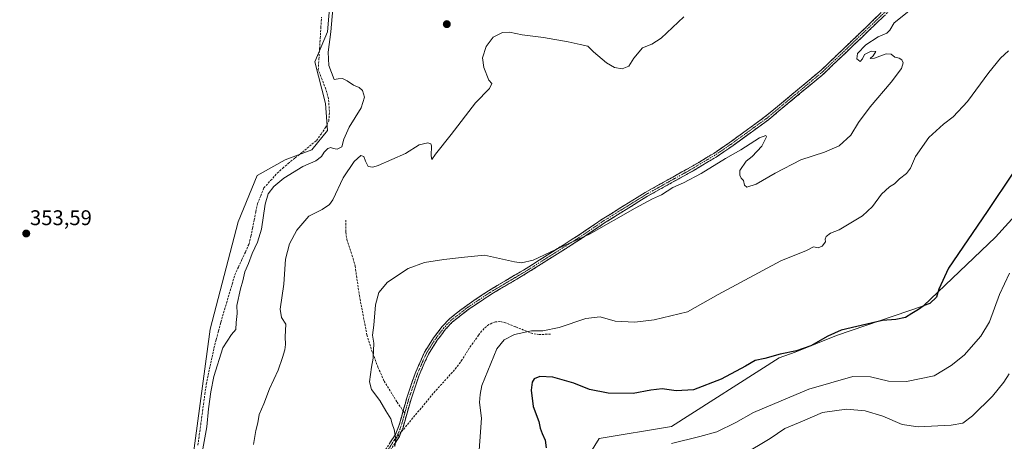
# Model space of a CAD drawing. Units: metres. Extents: x 612173 to 615675, y 4646046 to 4648415.
# Drawn here: x 614506 to 614970, y 4647791 to 4647989 of the extents above; entities that cross this region are included whole.
import ezdxf
from ezdxf.enums import TextEntityAlignment as Align

# ---------------------------------------------------------------- set-up
doc = ezdxf.new("R2010")
doc.units = ezdxf.units.M
doc.header["$MEASUREMENT"] = 0
doc.linetypes.add('TRAZO_Y_PUNTO', pattern=[1, 0.5, -0.25, 0, -0.25])
doc.linetypes.add('TRAZOSX2', pattern=[1.5, 1, -0.5])
for name, color, linetype, lineweight in [('Camino', 19, 'TRAZOSX2', 0), ('Camino Cxs', 19, 'Continuous', 0), ('Camino eje', 19, 'TRAZO_Y_PUNTO', 0), ('Carátula', 7, 'Continuous', 5), ('Corriente artificial lineal', 5, 'TRAZOSX2', 13), ('Cultivos herbáceos CxS', 92, 'Continuous', 0), ('Curva de nivel maestra', 36, 'Continuous', 30), ('Curva de nivel normal', 36, 'Continuous', 0), ('Matorral CxS', 135, 'Continuous', 0), ('Punto de cota en terreno', 7, 'Continuous', 0), ('Rótulo de punto de cota en terreno', 19, 'Continuous', 0), ('Senda', 19, 'TRAZOSX2', 0)]:
    doc.layers.add(name, color=color, linetype=linetype, lineweight=lineweight)
doc.styles.add('Arial', font='txt', dxfattribs={"height": 0.2})

# ---------------------------------------------------------------- blocks, each defined once
blk = doc.blocks.new('*U177')
at = {"layer": 'Curva de nivel normal', "color": 36, "linetype": 'Continuous', "lineweight": 0}
blk.add_polyline3d([(614616.51, 4647789.32, 360), (614617.66, 4647795.91, 360), (614618.58, 4647799.5, 360), (614619.21, 4647803.46, 360), (614621.34, 4647808.39, 360), (614624.13, 4647815.52, 360), (614628.2, 4647824.3, 360), (614630.15, 4647830.32, 360), (614631.34, 4647833.92, 360), (614631.63, 4647836.42, 360), (614631.5, 4647839.91, 360), (614631.82, 4647846.02, 360), (614629.72, 4647849.04, 360), (614629.12, 4647853.1, 360), (614630.75, 4647864.82, 360), (614631.53, 4647876.64, 360), (614633.46, 4647883.83, 360), (614636.91, 4647890.19, 360), (614642.55, 4647896.87, 360), (614648.81, 4647899.94, 360), (614652.34, 4647902.37, 360), (614653.93, 4647904.57, 360), (614658.7, 4647914.9, 360), (614663.91, 4647922.61, 360), (614667.05, 4647925.36, 360), (614668.53, 4647924.99, 360), (614669.2, 4647922.84, 360), (614670.59, 4647920.23, 360), (614672.74, 4647919.89, 360), (614675.31, 4647920.68, 360), (614688.15, 4647926.39, 360), (614694.54, 4647930.44, 360), (614698.56, 4647931.42, 360), (614700.01, 4647930.91, 360), (614700.3, 4647930.03, 360), (614700.17, 4647925.35, 360), (614700.48, 4647923.56, 360), (614702.28, 4647926.09, 360), (614709.56, 4647935.33, 360), (614721.1, 4647950.28, 360), (614727.73, 4647956.98, 360), (614728.75, 4647959.33, 360), (614727.32, 4647961, 360), (614724.96, 4647966.94, 360), (614724.3, 4647971.5, 360), (614726.1, 4647976.76, 360), (614729.38, 4647981.16, 360), (614733.86, 4647983.39, 360), (614737.1, 4647983.54, 360), (614743.09, 4647982.28, 360), (614753.09, 4647981.1, 360), (614764.75, 4647979.03, 360), (614770.42, 4647977.68, 360), (614773.93, 4647976.88, 360), (614776.67, 4647974.25, 360), (614782.76, 4647969.17, 360), (614786.49, 4647966.89, 360), (614790.22, 4647966.22, 360), (614793.23, 4647967.48, 360), (614795.63, 4647971.33, 360), (614799.72, 4647976.12, 360), (614804.07, 4647977.83, 360), (614808.52, 4647980.73, 360), (614819.19, 4647990.71, 360)], dxfattribs=at)
blk = doc.blocks.new('*U181')
at = {"layer": 'Curva de nivel normal', "color": 36, "linetype": 'Continuous', "lineweight": 0}
blk.add_polyline3d([(614972.06, 4647974.71, 370), (614968.39, 4647971.26, 370), (614962.92, 4647964.55, 370), (614952.74, 4647950.95, 370), (614946.09, 4647943.67, 370), (614941.45, 4647940.25, 370), (614934.53, 4647933.85, 370), (614928.38, 4647924.98, 370), (614925.96, 4647919.52, 370), (614924.14, 4647916.92, 370), (614920.77, 4647914.43, 370), (614918.4, 4647912.1, 370), (614916.07, 4647910.61, 370), (614912.34, 4647907.22, 370), (614908.08, 4647901.48, 370), (614903.35, 4647897.02, 370), (614892.32, 4647890.37, 370), (614888.35, 4647888.85, 370), (614886.16, 4647887.2, 370), (614885.72, 4647886.08, 370), (614885.92, 4647884.76, 370), (614884.4, 4647882.68, 370), (614882.4, 4647881.92, 370), (614880.29, 4647882.44, 370), (614876.96, 4647880.63, 370), (614864.96, 4647875.77, 370), (614835.36, 4647859.98, 370), (614820.86, 4647851.82, 370), (614805.16, 4647847.97, 370), (614796.19, 4647846.83, 370), (614786.91, 4647847.43, 370), (614779.78, 4647849.38, 370), (614772.97, 4647848.57, 370), (614760.54, 4647844.41, 370), (614752.85, 4647842.88, 370), (614747.44, 4647842.75, 370), (614739.52, 4647841.12, 370), (614734.55, 4647838.62, 370), (614731.14, 4647834.33, 370), (614724.04, 4647817.13, 370), (614723.27, 4647812.8, 370), (614722.96, 4647809.02, 370), (614723.93, 4647801.69, 370), (614722.26, 4647780.03, 370)], dxfattribs=at)
blk = doc.blocks.new('5PATER')
at = {"layer": 'Carátula', "linetype": 'Continuous', "lineweight": 5}
h = blk.add_hatch(color=250, dxfattribs=at)
edge = h.paths.add_edge_path()
edge.add_ellipse((0, 0.01), major_axis=(-1.33, -1.34), ratio=0.999422, start_angle=0, end_angle=360)

msp = doc.modelspace()

# ---------------------------------------------------------------- linework, layer by layer
at = {"layer": 'Camino', "color": 19, "linetype": 'TRAZOSX2', "lineweight": 0}
for points in [[(614686.07, 4647795.15), (614686.96, 4647797.34), (614690.71, 4647810.66), (614694.54, 4647821.92), (614698.91, 4647831.85), (614703.04, 4647838.37), (614706.98, 4647843.54), (614710.21, 4647846.99), (614718.14, 4647853.11), (614728.32, 4647859.96), (614744.69, 4647869.63), (614771.05, 4647886.29), (614781.9, 4647893.7), (614802.08, 4647906.26), (614823.67, 4647918.28), (614834.39, 4647924.71), (614841.76, 4647929.73), (614859.01, 4647942.26), (614885.26, 4647964.09), (614916.86, 4647994.42)], [(614915.39, 4647995.86), (614883.89, 4647965.63), (614857.74, 4647943.89), (614840.58, 4647931.41), (614833.28, 4647926.45), (614822.64, 4647920.07), (614801.03, 4647908.03), (614797.23, 4647905.67), (614780.81, 4647895.45), (614769.91, 4647888.01), (614743.62, 4647871.39), (614727.22, 4647861.71), (614716.94, 4647854.78), (614708.82, 4647848.52), (614705.41, 4647844.87), (614701.35, 4647839.55), (614697.09, 4647832.82), (614692.61, 4647822.66), (614688.74, 4647811.27), (614687.01, 4647805.14)], [(614687.01, 4647805.14), (614685.01, 4647798.01), (614683.38, 4647794.02), (614670.23, 4647773.85), (614665.2, 4647765.21), (614651.1, 4647737.41), (614646.43, 4647728.56), (614642.69, 4647722.35), (614640.64, 4647718.13), (614636.19, 4647707.14), (614629.96, 4647693.01), (614625.34, 4647686), (614615.45, 4647673.98), (614604.75, 4647662.8), (614600.63, 4647658.72), (614593.94, 4647653.19), (614586.05, 4647648.03), (614584.36, 4647646.92), (614574.08, 4647640.22), (614569.76, 4647637.7), (614562.03, 4647634.05), (614561.12, 4647633.53)], [(614671.98, 4647772.77), (614685.22, 4647793.05), (614686.07, 4647795.15)]]:
    msp.add_lwpolyline(points, dxfattribs=at)
at = {"layer": 'Camino Cxs', "color": 19, "linetype": 'Continuous', "lineweight": 0}
for points in [[(614680.75, 4647789.99, 364.75), (614683.38, 4647794.02, 364.93), (614685.01, 4647798.01, 365.13), (614686.01, 4647801.58, 365.31), (614687.01, 4647805.14, 365.5), (614687.88, 4647808.21, 365.63), (614688.74, 4647811.27, 365.84), (614690.03, 4647815.07, 366.1), (614691.32, 4647818.86, 366.41), (614692.61, 4647822.66, 366.78), (614694.1, 4647826.05, 367.1), (614695.6, 4647829.43, 367.35), (614697.09, 4647832.82, 367.61), (614699.22, 4647836.19, 367.89), (614701.35, 4647839.55, 368.07), (614703.38, 4647842.21, 368.21), (614705.41, 4647844.87, 368.27), (614708.82, 4647848.52, 368.2), (614711.53, 4647850.61, 368.06), (614714.23, 4647852.69, 367.84), (614716.94, 4647854.78, 367.46), (614720.37, 4647857.09, 367.1), (614723.79, 4647859.4, 366.75), (614727.22, 4647861.71, 366.3), (614731.32, 4647864.13, 366.13), (614735.42, 4647866.55, 365.8), (614739.52, 4647868.97, 365.62), (614743.62, 4647871.39, 365.41), (614747.38, 4647873.76, 365.18), (614751.13, 4647876.14, 365.04), (614754.89, 4647878.51, 364.98), (614758.64, 4647880.89, 364.9), (614762.4, 4647883.26, 364.79), (614766.15, 4647885.64, 364.71), (614769.91, 4647888.01, 364.67), (614773.54, 4647890.49, 364.6), (614777.18, 4647892.97, 364.49), (614780.81, 4647895.45, 364.42), (614784.92, 4647898.01, 364.38), (614789.02, 4647900.56, 364.33), (614793.13, 4647903.12, 364.28), (614797.23, 4647905.67, 364.24), (614801.03, 4647908.03, 364.14), (614805.35, 4647910.44, 364.04), (614809.67, 4647912.85, 364.07), (614814, 4647915.25, 363.98), (614818.32, 4647917.66, 363.91), (614822.64, 4647920.07, 363.94), (614826.19, 4647922.2, 364.01), (614829.73, 4647924.32, 363.98), (614833.28, 4647926.45, 363.99), (614836.93, 4647928.93, 363.84), (614840.58, 4647931.41, 363.73), (614844.01, 4647933.91, 363.68), (614847.44, 4647936.4, 363.73), (614850.88, 4647938.9, 363.71), (614854.31, 4647941.39, 363.67), (614857.74, 4647943.89, 363.65), (614861.48, 4647947, 363.5), (614865.21, 4647950.1, 363.4), (614868.95, 4647953.21, 363.36), (614872.68, 4647956.31, 363.37), (614876.42, 4647959.42, 363.29), (614880.15, 4647962.52, 363.33), (614883.89, 4647965.63, 363.36), (614887.39, 4647968.99, 363.33), (614890.89, 4647972.35, 363.42), (614894.39, 4647975.71, 363.43), (614897.89, 4647979.07, 363.39), (614901.39, 4647982.42, 363.48), (614904.89, 4647985.78, 363.53), (614908.39, 4647989.14, 363.55), (614911.89, 4647992.5, 363.62)], [(614913.35, 4647991.05, 363.91), (614909.84, 4647987.68, 363.81), (614906.33, 4647984.31, 363.72), (614902.82, 4647980.94, 363.78), (614899.3, 4647977.57, 363.7), (614895.79, 4647974.2, 363.62), (614892.28, 4647970.83, 363.67), (614888.77, 4647967.46, 363.6), (614885.26, 4647964.09, 363.53), (614881.51, 4647960.97, 363.53), (614877.76, 4647957.85, 363.55), (614874.01, 4647954.73, 363.61), (614870.26, 4647951.62, 363.7), (614866.51, 4647948.5, 363.61), (614862.76, 4647945.38, 363.8), (614859.01, 4647942.26, 363.91), (614855.56, 4647939.75, 363.84), (614852.11, 4647937.25, 364.01), (614848.66, 4647934.74, 364.03), (614845.21, 4647932.24, 364.01), (614841.76, 4647929.73, 363.97), (614838.08, 4647927.22, 364.15), (614834.39, 4647924.71, 364.28), (614830.82, 4647922.57, 364.26), (614827.24, 4647920.42, 364.28), (614823.67, 4647918.28, 364.21), (614819.35, 4647915.88, 364.29), (614815.03, 4647913.47, 364.23), (614810.72, 4647911.07, 364.47), (614806.4, 4647908.66, 364.27), (614802.08, 4647906.26, 364.42), (614798.04, 4647903.75, 364.51), (614794.01, 4647901.24, 364.6), (614789.97, 4647898.72, 364.55), (614785.94, 4647896.21, 364.72), (614781.9, 4647893.7, 364.75), (614778.28, 4647891.23, 364.81), (614774.67, 4647888.76, 364.87), (614771.05, 4647886.29, 365.02), (614767.28, 4647883.91, 365.02), (614763.52, 4647881.53, 365.07), (614759.75, 4647879.15, 365.13), (614755.99, 4647876.77, 365.25), (614752.22, 4647874.39, 365.34), (614748.46, 4647872.01, 365.5), (614744.69, 4647869.63, 365.74), (614740.6, 4647867.21, 365.89), (614736.51, 4647864.8, 366.04), (614732.41, 4647862.38, 366.34), (614728.32, 4647859.96, 366.58), (614724.93, 4647857.68, 366.93), (614721.53, 4647855.39, 367.23), (614718.14, 4647853.11, 367.59), (614715.5, 4647851.07, 367.83), (614712.85, 4647849.03, 368.05), (614710.21, 4647846.99, 368.27), (614706.98, 4647843.54, 368.34), (614705.01, 4647840.96, 368.28), (614703.04, 4647838.37, 368.15), (614700.98, 4647835.11, 367.89), (614698.91, 4647831.85, 367.64), (614697.45, 4647828.54, 367.37), (614696, 4647825.23, 367.09), (614694.54, 4647821.92, 366.82), (614693.26, 4647818.17, 366.51), (614691.99, 4647814.41, 366.16), (614690.71, 4647810.66, 365.9), (614689.46, 4647806.22, 365.71), (614688.21, 4647801.78, 365.53), (614686.96, 4647797.34, 365.28), (614686.07, 4647795.15, 365.16), (614685.22, 4647793.05, 365.12), (614682.57, 4647788.99, 365.03)]]:
    msp.add_polyline3d(points, dxfattribs=at)
at = {"layer": 'Camino eje', "color": 19, "linetype": 'TRAZO_Y_PUNTO', "lineweight": 0}
for points in [[(614916.13, 4647995.14), (614884.58, 4647964.86), (614871.45, 4647953.95), (614858.38, 4647943.08), (614849.75, 4647936.81), (614841.17, 4647930.57), (614837.52, 4647928.09), (614833.84, 4647925.58), (614823.16, 4647919.18), (614812.36, 4647913.17), (614801.56, 4647907.15), (614799.66, 4647905.97), (614781.36, 4647894.58), (614770.48, 4647887.15), (614744.16, 4647870.51), (614735.97, 4647865.68), (614727.77, 4647860.84), (614722.63, 4647857.37), (614717.54, 4647853.95), (614713.58, 4647850.89), (614709.52, 4647847.76), (614707.81, 4647845.93), (614706.2, 4647844.21), (614704.17, 4647841.55), (614702.2, 4647838.96), (614698, 4647832.34), (614695.76, 4647827.26), (614693.58, 4647822.29), (614689.73, 4647810.97), (614688.86, 4647807.9), (614687.78, 4647804.05)], [(614687.78, 4647804.05), (614686.99, 4647801.24), (614685.99, 4647797.68), (614685.54, 4647796.58), (614684.73, 4647794.59), (614684.3, 4647793.54), (614682.78, 4647791.21)], [(614682.78, 4647791.21), (614677.68, 4647783.4)]]:
    msp.add_lwpolyline(points, dxfattribs=at)
at = {"layer": 'Corriente artificial lineal', "color": 5, "linetype": 'TRAZOSX2', "lineweight": 13}
msp.add_polyline3d([(614590.34, 4647789.02, 354.68), (614590.99, 4647793.8, 354.02), (614591.65, 4647798.57, 354.1), (614592.31, 4647803.35, 354.62), (614592.97, 4647808.13, 354.6), (614593.63, 4647812.9, 354.99), (614594.29, 4647817.68, 354.77), (614595.19, 4647821.93, 354.36), (614596.09, 4647826.18, 354.1), (614596.99, 4647830.42, 354.2), (614597.89, 4647834.67, 354.29), (614598.97, 4647838.74, 354.22), (614600.05, 4647842.8, 354.12), (614601.13, 4647846.87, 353.92), (614602.46, 4647851.35, 353.96), (614603.79, 4647855.82, 354.16), (614605.11, 4647860.3, 354.13), (614606.44, 4647864.77, 353.87), (614607.77, 4647869.25, 354.22), (614609.41, 4647872.82, 354.16), (614611.05, 4647876.39, 353.85), (614612.68, 4647879.96, 353.89), (614614.32, 4647883.53, 353.71), (614615.32, 4647887.43, 353.6), (614616.1, 4647891.27, 353.23), (614616.88, 4647895.1, 353.23), (614617.65, 4647898.94, 353.72), (614618.43, 4647902.77, 353.71), (614619.92, 4647906.46, 353.49), (614621.41, 4647910.15, 353.08), (614624.57, 4647913.62, 353.29), (614627.73, 4647917.09, 353.45), (614630.3, 4647919.4, 353.39), (614632.86, 4647921.7, 353.33), (614636.2, 4647924.39, 352.87), (614639.54, 4647927.08, 353.21), (614642.88, 4647929.77, 353.12), (614646.22, 4647932.46, 353.11), (614648.32, 4647935.53, 353.29), (614650.41, 4647938.59, 353.23), (614651.99, 4647941.68, 353.45), (614652.3, 4647946.1, 353.32), (614652.07, 4647949.19, 353.01), (614651.83, 4647952.27, 352.9), (614650.59, 4647956.71, 353.18), (614648.8, 4647961.26, 353.61), (614647, 4647965.8, 353.13), (614647.31, 4647970.76, 353.19), (614647.63, 4647975.72, 353.53), (614647.94, 4647980.67, 353.53), (614648.25, 4647985.63, 353.38), (614648.57, 4647990.59, 353.42)], dxfattribs=at)
at = {"layer": 'Cultivos herbáceos CxS', "color": 92, "linetype": 'Continuous', "lineweight": 0}
for points in [[(614653.33, 4648005.94, 355.46), (614651.4, 4647983.65, 355.01), (614645.43, 4647969.51, 353.79), (614650.42, 4647949.96, 353.68), (614651.4, 4647937.28, 354.37), (614644.03, 4647928.18, 354.68), (614631.45, 4647923.39, 353.73), (614618.31, 4647916.04, 353.41), (614609.38, 4647894.19, 353.48), (614596.16, 4647843.64, 354.2), (614586.65, 4647773.49, 355), (614583.49, 4647746.38, 356.22), (614580.49, 4647720.59, 356.92), (614580.6, 4647693.28, 358.75), (614578.31, 4647684.32, 358.38), (614572.17, 4647676.53, 357.94), (614562.71, 4647673.72, 357.16), (614544.63, 4647665.14, 357.72), (614531.22, 4647654.82, 358.27), (614518.84, 4647641.41, 358.12), (614513.68, 4647631.71, 357.06), (614519.87, 4647603.24, 359.11), (614509.59, 4647595.39, 357.99), (614500.81, 4647591.33, 357.78)], [(614500.81, 4647591.33, 357.78), (614509.59, 4647595.39, 357.99), (614519.87, 4647603.24, 359.11), (614513.68, 4647631.71, 357.06), (614518.84, 4647641.41, 358.12), (614531.22, 4647654.82, 358.27), (614544.63, 4647665.14, 357.72), (614562.71, 4647673.72, 357.16), (614572.17, 4647676.53, 357.94), (614578.31, 4647684.32, 358.38), (614580.6, 4647693.28, 358.75), (614580.49, 4647720.59, 356.92), (614583.49, 4647746.38, 356.22), (614586.65, 4647773.49, 355), (614596.16, 4647843.64, 354.2), (614609.38, 4647894.19, 353.48), (614618.31, 4647916.04, 353.41), (614631.45, 4647923.39, 353.73), (614644.03, 4647928.18, 354.68), (614651.4, 4647937.28, 354.37), (614650.42, 4647949.96, 353.68), (614645.43, 4647969.51, 353.79), (614651.4, 4647983.65, 355.01), (614653.33, 4648005.94, 355.46)], [(614653.33, 4648005.94, 355.46), (614651.4, 4647983.65, 355.01), (614645.43, 4647969.51, 353.79), (614650.42, 4647949.96, 353.68), (614651.4, 4647937.28, 354.37), (614644.03, 4647928.18, 354.68), (614631.45, 4647923.39, 353.73), (614618.31, 4647916.04, 353.41), (614609.38, 4647894.19, 353.48), (614596.16, 4647843.64, 354.2), (614586.65, 4647773.49, 355), (614583.49, 4647746.38, 356.22), (614580.49, 4647720.59, 356.92), (614580.6, 4647693.28, 358.75), (614578.31, 4647684.32, 358.38), (614572.17, 4647676.53, 357.94), (614562.71, 4647673.72, 357.16), (614544.63, 4647665.14, 357.72), (614531.22, 4647654.82, 358.27), (614518.84, 4647641.41, 358.12), (614513.68, 4647631.71, 357.06), (614519.87, 4647603.24, 359.11), (614509.59, 4647595.39, 357.99), (614500.81, 4647591.33, 357.78)], [(614653.33, 4648005.94, 355.46), (614651.4, 4647983.65, 355.01), (614645.43, 4647969.51, 353.79), (614650.42, 4647949.96, 353.68), (614651.4, 4647937.28, 354.37), (614644.03, 4647928.18, 354.68), (614631.45, 4647923.39, 353.73), (614618.31, 4647916.04, 353.41), (614609.38, 4647894.19, 353.48), (614596.16, 4647843.64, 354.2), (614586.65, 4647773.49, 355), (614583.49, 4647746.38, 356.22), (614580.49, 4647720.59, 356.92), (614580.6, 4647693.28, 358.75), (614578.31, 4647684.32, 358.38), (614572.17, 4647676.53, 357.94), (614562.71, 4647673.72, 357.16), (614544.63, 4647665.14, 357.72), (614531.22, 4647654.82, 358.27), (614518.84, 4647641.41, 358.12), (614513.68, 4647631.71, 357.06), (614519.87, 4647603.24, 359.11), (614509.59, 4647595.39, 357.99), (614500.81, 4647591.33, 357.78)], [(615047.65, 4647992.06, 372.36), (615035.11, 4647985.99, 372.74), (615020.07, 4647978.59, 374.19), (615021.51, 4647972.27, 375.7), (615028.57, 4647969.93, 376.87), (615030.01, 4647963.62, 378.15), (615004.27, 4647929.23, 378.19), (614966.04, 4647886.88, 377.78), (614932.14, 4647854.64, 375.67), (614891.07, 4647840.64, 375.96), (614871.59, 4647832.82, 376.08), (614864.04, 4647830.07, 375.86), (614813.41, 4647797.81, 378.31), (614779.35, 4647792.08, 379.14), (614742.2, 4647732.05, 375.51), (614707.16, 4647661.06, 373.92), (614694.78, 4647646.62, 372.42), (614690.82, 4647636.6, 372.61), (614677.25, 4647635.27, 370.33), (614657.65, 4647624.95, 368.18), (614663.33, 4647596.46, 369.23), (614663.07, 4647593.46, 369.16)], [(615004.27, 4647929.23, 378.19), (614966.04, 4647886.88, 377.78), (614932.14, 4647854.64, 375.67), (614891.07, 4647840.64, 375.96), (614871.59, 4647832.82, 376.08), (614864.04, 4647830.07, 375.86), (614813.41, 4647797.81, 378.31), (614779.35, 4647792.08, 379.14), (614742.2, 4647732.05, 375.51)]]:
    msp.add_polyline3d(points, dxfattribs=at)
at = {"layer": 'Curva de nivel maestra', "color": 36, "linetype": 'Continuous', "lineweight": 30}
msp.add_polyline3d([(614974.53, 4647917.52, 375), (614962.02, 4647899.01, 375), (614943.83, 4647872.3, 375), (614939.28, 4647862.48, 375), (614938.15, 4647858.68, 375), (614935.09, 4647855.71, 375), (614932.4, 4647854.72, 375), (614929.8, 4647852.79, 375), (614926.62, 4647851, 375), (614923.68, 4647849.17, 375), (614919.12, 4647848.12, 375), (614912.71, 4647847.67, 375), (614893.29, 4647843.14, 375), (614886.97, 4647840.38, 375), (614879.01, 4647835.74, 375), (614872.27, 4647833.38, 375), (614864.53, 4647831.78, 375), (614857.4, 4647829.83, 375), (614852.86, 4647828.89, 375), (614848.23, 4647826.18, 375), (614836.85, 4647820.06, 375), (614823.76, 4647815.09, 375), (614815.6, 4647814.51, 375), (614808.96, 4647815.42, 375), (614803.71, 4647814.92, 375), (614795.33, 4647813.3, 375), (614783.57, 4647813.5, 375), (614774.7, 4647815.14, 375), (614767.39, 4647818.1, 375), (614757.51, 4647820.96, 375), (614751.45, 4647821.33, 375), (614748.72, 4647820.23, 375), (614747.73, 4647818.68, 375), (614747.36, 4647814.86, 375), (614748.31, 4647807.15, 375), (614750.94, 4647800.02, 375), (614751.5, 4647796.96, 375), (614752.44, 4647794.45, 375), (614753.91, 4647791.23, 375), (614754.44, 4647787.64, 375)], dxfattribs=at)
at = {"layer": 'Curva de nivel normal', "color": 36, "linetype": 'Continuous', "lineweight": 0}
for points in [[(614653.82, 4647994.58, 355), (614652.95, 4647983.66, 355), (614651.62, 4647974.15, 355), (614651.99, 4647967.79, 355), (614653.2, 4647964.54, 355), (614654.57, 4647961.31, 355), (614656.44, 4647961.6, 355), (614658.44, 4647961.71, 355), (614660.64, 4647960.68, 355), (614663.58, 4647958.58, 355), (614666.22, 4647957.55, 355), (614667.87, 4647956.09, 355), (614668.82, 4647952.93, 355), (614667.3, 4647947.85, 355), (614661.52, 4647938.76, 355), (614659, 4647933.08, 355), (614658.06, 4647929.46, 355), (614655.95, 4647928.49, 355), (614654.12, 4647928.68, 355), (614652.88, 4647929.21, 355), (614651.58, 4647928.74, 355), (614649.76, 4647927, 355), (614648.48, 4647924.97, 355), (614645.86, 4647922.9, 355), (614639.76, 4647920.29, 355), (614630.78, 4647914.76, 355), (614626.08, 4647910.86, 355), (614623.44, 4647907.3, 355), (614622.01, 4647902.46, 355), (614620.26, 4647890.76, 355), (614618.47, 4647884.62, 355), (614615.82, 4647879.22, 355), (614614.23, 4647874.49, 355), (614612.46, 4647870.56, 355), (614611.53, 4647866.45, 355), (614610.34, 4647862.55, 355), (614608.66, 4647854.69, 355), (614608.77, 4647850.95, 355), (614608.32, 4647846.75, 355), (614608.22, 4647843.4, 355), (614606.14, 4647841.14, 355), (614602.1, 4647834.8, 355), (614597.78, 4647821.35, 355), (614596.48, 4647814.1, 355), (614595.27, 4647806.12, 355), (614594.6, 4647797.62, 355), (614592.09, 4647783.8, 355)], [(614683.14, 4647788.36, 365), (614683.58, 4647791.7, 365), (614682.74, 4647796.36, 365), (614681.84, 4647799.02, 365), (614681.19, 4647801.35, 365), (614678.78, 4647805.13, 365), (614675.96, 4647809.96, 365), (614672.16, 4647815.18, 365), (614671.23, 4647818.81, 365), (614672.14, 4647825.72, 365), (614672.95, 4647829.86, 365), (614672.98, 4647833.4, 365), (614673.12, 4647837.05, 365), (614672.62, 4647840.71, 365), (614673.22, 4647845.46, 365), (614673.98, 4647855.04, 365), (614675.63, 4647860.9, 365), (614679.64, 4647865.73, 365), (614689.35, 4647872.24, 365), (614697.02, 4647875.08, 365), (614706.14, 4647876.42, 365), (614715.89, 4647877.47, 365), (614725.25, 4647878.5, 365), (614739.47, 4647875.37, 365), (614742.71, 4647874.88, 365), (614748.31, 4647876.15, 365), (614761.27, 4647882.2, 365), (614774.81, 4647888.4, 365), (614796.26, 4647900.54, 365), (614804.41, 4647904.96, 365), (614808.74, 4647906.88, 365), (614814.08, 4647910.35, 365), (614819.08, 4647912.56, 365), (614827.41, 4647916.95, 365), (614838.82, 4647924.08, 365), (614846.05, 4647928.06, 365), (614854.9, 4647933.75, 365), (614857.79, 4647934.93, 365), (614858.14, 4647934.29, 365), (614855.88, 4647929.84, 365), (614851.41, 4647925, 365), (614848.55, 4647922.76, 365), (614845.53, 4647918.38, 365), (614845.51, 4647916.11, 365), (614846.21, 4647914.81, 365), (614847.29, 4647913.7, 365), (614847.71, 4647911.43, 365), (614848.94, 4647910.59, 365), (614853.29, 4647911.87, 365), (614862.26, 4647917.18, 365), (614874.28, 4647923.42, 365), (614885.4, 4647927.06, 365), (614892.4, 4647930.01, 365), (614897.89, 4647934.97, 365), (614901.53, 4647940.97, 365), (614906.91, 4647948.43, 365), (614916.9, 4647960.06, 365), (614921.77, 4647966.47, 365), (614922.47, 4647969.07, 365), (614921.88, 4647970.48, 365), (614920.58, 4647971.24, 365), (614918.54, 4647971.75, 365), (614916.89, 4647973.22, 365), (614914.48, 4647973.41, 365), (614909.08, 4647971.35, 365), (614907.03, 4647971.13, 365), (614908.4, 4647972.33, 365), (614909.59, 4647974.5, 365), (614907.38, 4647974.67, 365), (614904.35, 4647973, 365), (614903.37, 4647971, 365), (614902.25, 4647969.67, 365), (614900.73, 4647971.03, 365), (614901.07, 4647973.54, 365), (614904.88, 4647977.56, 365), (614910.76, 4647981.33, 365), (614914.74, 4647983.03, 365), (614916.15, 4647984.56, 365), (614918.21, 4647987.96, 365), (614926.68, 4647994.63, 365)], [(614972.63, 4647870.01, 380), (614967.89, 4647860.01, 380), (614963.1, 4647847.13, 380), (614959.09, 4647840.27, 380), (614951.22, 4647831.4, 380), (614945.1, 4647826.5, 380), (614937.05, 4647821.58, 380), (614924.06, 4647818.88, 380), (614915.63, 4647819.14, 380), (614907.16, 4647821.12, 380), (614898.87, 4647821.31, 380), (614878.07, 4647815.35, 380), (614852.08, 4647804.27, 380), (614843.66, 4647799.67, 380), (614834.74, 4647795.27, 380), (614826.66, 4647792.98, 380), (614813.41, 4647789.65, 380)], [(614972.5, 4647822.55, 385), (614969.95, 4647818.65, 385), (614964.5, 4647812.09, 385), (614955.1, 4647802.69, 385), (614950.6, 4647799.27, 385), (614945.06, 4647798.38, 385), (614929.55, 4647797.51, 385), (614922.02, 4647798.66, 385), (614912.98, 4647802.6, 385), (614904.57, 4647805.05, 385), (614895.77, 4647805.87, 385), (614884.54, 4647804.35, 385), (614873.97, 4647799.73, 385), (614866.82, 4647796.73, 385), (614859.82, 4647792.06, 385), (614847.01, 4647784.46, 385)]]:
    msp.add_polyline3d(points, dxfattribs=at)
at = {"layer": 'Matorral CxS', "color": 135, "linetype": 'Continuous', "lineweight": 0}
for points in [[(615047.65, 4647992.06, 372.36), (615035.11, 4647985.99, 372.74), (615020.07, 4647978.59, 374.19), (615021.51, 4647972.27, 375.7), (615028.57, 4647969.93, 376.87), (615030.01, 4647963.62, 378.15), (615004.27, 4647929.23, 378.19), (614966.04, 4647886.88, 377.78), (614932.14, 4647854.64, 375.67), (614891.07, 4647840.64, 375.96), (614871.59, 4647832.82, 376.08), (614864.04, 4647830.07, 375.86), (614813.41, 4647797.81, 378.31), (614779.35, 4647792.08, 379.14), (614742.2, 4647732.05, 375.51), (614707.16, 4647661.06, 373.92), (614694.78, 4647646.62, 372.42), (614690.82, 4647636.6, 372.61), (614677.25, 4647635.27, 370.33), (614657.65, 4647624.95, 368.18), (614663.33, 4647596.46, 369.23), (614663.07, 4647593.46, 369.16)], [(614742.2, 4647732.05, 375.51), (614779.35, 4647792.08, 379.14), (614813.41, 4647797.81, 378.31), (614864.04, 4647830.07, 375.86), (614871.59, 4647832.82, 376.08), (614891.07, 4647840.64, 375.96), (614932.14, 4647854.64, 375.67), (614966.04, 4647886.88, 377.78), (615004.27, 4647929.23, 378.19)]]:
    msp.add_polyline3d(points, dxfattribs=at)
at = {"layer": 'Senda', "color": 19, "linetype": 'TRAZOSX2', "lineweight": 0}
for points in [[(614659.99, 4647895.02), (614659.97, 4647889.24), (614660.54, 4647885.83), (614663.44, 4647876.97), (614664.38, 4647873.3), (614666.39, 4647859.47), (614669.95, 4647840.87), (614672.24, 4647833.47), (614675.13, 4647825.73), (614678.03, 4647819.16), (614684.13, 4647809.24), (614687.01, 4647805.14)], [(614756.46, 4647841.25), (614751.11, 4647841.08), (614747.96, 4647841.56), (614739.89, 4647844.69), (614735.22, 4647846.64), (614732.62, 4647847.21), (614730.52, 4647847.02), (614728.82, 4647846.49), (614727.4, 4647845.76), (614725.09, 4647843.94), (614722.54, 4647840.81), (614718.15, 4647834.63), (614714.84, 4647829.23), (614711.22, 4647824.4), (614702.16, 4647814.43), (614686.07, 4647795.15)], [(614687.01, 4647805.14), (614687.78, 4647804.05)], [(614686.07, 4647795.15), (614682.78, 4647791.21)]]:
    msp.add_lwpolyline(points, dxfattribs=at)

# ---------------------------------------------------------------- block references
at = {"layer": 'Curva de nivel normal', "color": 36, "linetype": 'Continuous', "lineweight": 0}
for name in ['*U177', '*U181']:
    msp.add_blockref(name, (0, 0), dxfattribs=at)
at = {"layer": 'Punto de cota en terreno', "linetype": 'Continuous', "lineweight": 0}
for p in [(614707.58, 4647987.32, 359.1), (614509.49, 4647888.67, 353.59)]:
    msp.add_blockref('5PATER', p, dxfattribs=at)

# ---------------------------------------------------------------- texts
at = {"layer": 'Rótulo de punto de cota en terreno', "color": 19, "linetype": 'Continuous', "lineweight": 0, "style": 'Arial'}
msp.add_text('353,59', height=7, dxfattribs=at).set_placement((614511.25, 4647890.43), align=Align.BOTTOM_LEFT)

doc.saveas('drawing.dxf')
